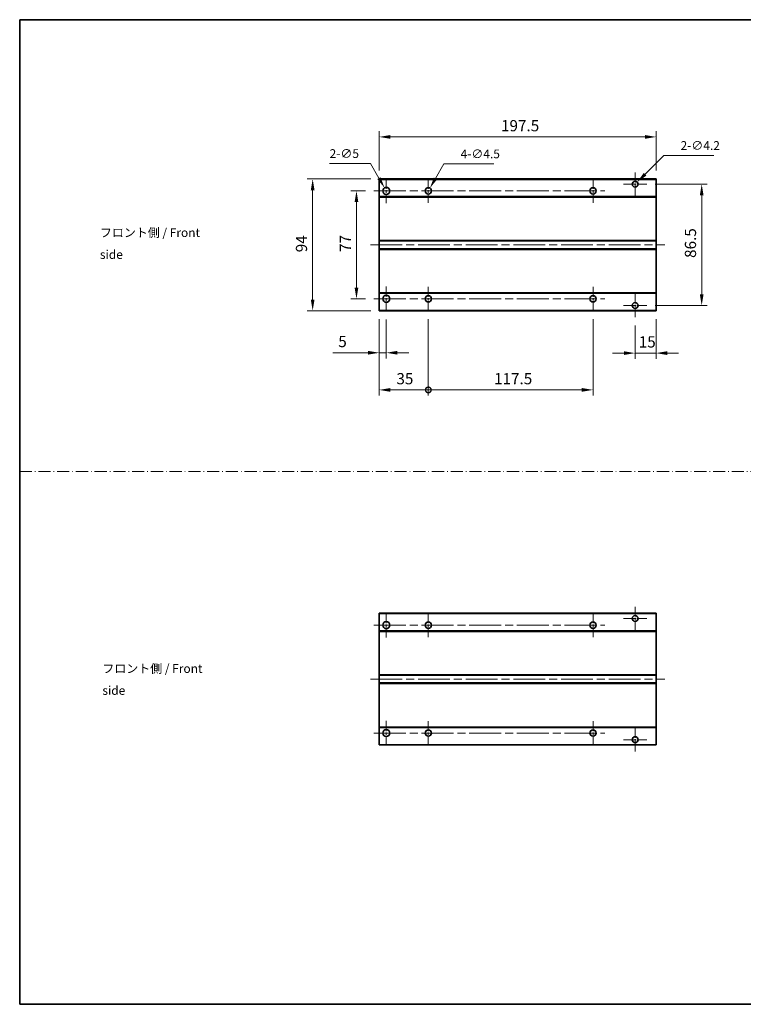
# Model space of a CAD drawing. Units: millimetres. Extents: x 58 to 9512, y 32 to 1156.
# Drawn here: x 4194 to 4710, y 32 to 735 of the extents above; entities that cross this region are included whole.
import ezdxf

# ---------------------------------------------------------------- set-up
doc = ezdxf.new("R2010")
doc.units = ezdxf.units.MM
doc.header["$LTSCALE"] = 4
doc.linetypes.add('CHAIN', pattern=[0.3543, 0.2362, -0.0295, 0.0591, -0.0295])
doc.linetypes.add('DASH_DOT', pattern=[0.37, 0.24, -0.06, 0.01, -0.06])
doc.layers.get('Defpoints').update_dxf_attribs({"lineweight": 25})
for name, color, linetype, lineweight in [('Border (ISO)', 7, 'Continuous', 35), ('Center Mark (ISO)', 131, 'Continuous', 18), ('Centerline (ISO)', 131, 'Continuous', 18), ('Dimension (ISO)', 7, 'Continuous', 18), ('Dimension (ISO) @ 1', 7, 'Continuous', 18), ('Sketch Geometry (ISO)', 7, 'Continuous', 18), ('Symbol (ISO)', 7, 'Continuous', 18), ('Visible (ISO)', 7, 'Continuous', 35), ('Visible Narrow (ISO)', 7, 'Continuous', 25)]:
    doc.layers.add(name, color=color, linetype=linetype, lineweight=lineweight)
doc.styles.add('Note Text (TK)', font='txt')
doc.dimstyles.new('Default - Method 1b (TK)', dxfattribs={"dimscale": 4, "dimtxt": 2.5, "dimasz": 2.5, "dimexe": 1, "dimexo": 1.5, "dimgap": 1, "dimtad": 1, "dimtoh": 1, "dimrnd": 1e-08, "dimdsep": 46, "dimtxsty": 'Note Text (TK)', "dimcen": 0.09, "dimdle": 5, "dimclrd": 100, "dimclre": 100, "dimclrt": 7, "dimadec": 1, "dimazin": 1, "dimtfac": 1, "dimtmove": 0, "dimatfit": 3, "dimfxl": 1, "dimtolj": 1, "dimlwd": -1, "dimlwe": -1, "dimarcsym": 0})

# ---------------------------------------------------------------- blocks, each defined once
blk = doc.blocks.new('図面枠 tk図枠')
at = {"layer": 'Border (ISO)'}
for p, q in [((14.5, 289), (405.5, 289)), ((14.5, 289), (14.5, 8)), ((405.5, 289), (405.5, 8)), ((14.5, 8), (405.5, 8))]:
    blk.add_line(p, q, dxfattribs=at)
blk = doc.blocks.new('*D255')
at = {"layer": 'Defpoints', "color": 0}
for p in [(4647.48, 650.86), (4449.98, 620.86), (4647.48, 620.86)]:
    blk.add_point(p, dxfattribs=at)
at = {"layer": 'Dimension (ISO)', "color": 100}
for p, q in [((4449.98, 626.86), (4449.98, 654.86)), ((4647.48, 626.86), (4647.48, 654.86)), ((4457.98, 650.86), (4639.48, 650.86))]:
    blk.add_line(p, q, dxfattribs=at)
for points in [[(4457.98, 652.2), (4457.98, 649.53), (4449.98, 650.86)], [(4639.48, 652.2), (4639.48, 649.53), (4647.48, 650.86)]]:
    blk.add_solid(points, dxfattribs=at)
at = {"layer": 'Dimension (ISO)', "color": 7, "insert": (4536.82, 658.86), "char_height": 8, "attachment_point": 4, "style": 'Note Text (TK)'}
blk.add_mtext('\\A1;197.5', dxfattribs=at)
blk = doc.blocks.new('*D254')
at = {"layer": 'Defpoints', "color": 0}
for p in [(4453.73, 614.53), (4456.23, 610.2)]:
    blk.add_point(p, dxfattribs=at)
at = {"layer": 'Dimension (ISO)', "color": 100}
for p, q in [((4414.58, 631.85), (4443.73, 631.85)), ((4443.73, 631.85), (4449.73, 621.46)), ((4454.62, 612.36), (4455.34, 612.36)), ((4454.98, 612), (4454.98, 612.72))]:
    blk.add_line(p, q, dxfattribs=at)
blk.add_solid([(4450.88, 622.12), (4448.57, 620.79), (4453.73, 614.53)], dxfattribs=at)
at = {"layer": 'Dimension (ISO)', "color": 7, "insert": (4414.58, 638.97), "char_height": 8, "attachment_point": 4, "style": 'Note Text (TK)'}
blk.add_mtext('\\A1;\\fＭＳ Ｐゴシック|b0|i0;\\H6.2500;2-∅5', dxfattribs=at)
blk = doc.blocks.new('*D253')
at = {"layer": 'Defpoints', "color": 0}
for p in [(4486.1, 614.31), (4483.85, 610.41)]:
    blk.add_point(p, dxfattribs=at)
at = {"layer": 'Dimension (ISO)', "color": 100}
for p, q in [((4496.1, 631.63), (4490.1, 621.24)), ((4531.81, 631.63), (4496.1, 631.63)), ((4484.62, 612.36), (4485.34, 612.36)), ((4484.98, 612), (4484.98, 612.72))]:
    blk.add_line(p, q, dxfattribs=at)
blk.add_solid([(4488.95, 621.91), (4491.25, 620.57), (4486.1, 614.31)], dxfattribs=at)
at = {"layer": 'Dimension (ISO)', "color": 7, "insert": (4508.01, 638.76), "char_height": 8, "attachment_point": 4, "style": 'Note Text (TK)'}
blk.add_mtext('\\A1;\\fＭＳ Ｐゴシック|b0|i0;\\H6.2500;4-∅4.5', dxfattribs=at)
blk = doc.blocks.new('*D252')
at = {"layer": 'Defpoints', "color": 0}
for p in [(4633.96, 618.6), (4630.99, 615.63)]:
    blk.add_point(p, dxfattribs=at)
at = {"layer": 'Dimension (ISO)', "color": 100}
for p, q in [((4652.95, 637.58), (4639.62, 624.26)), ((4688.58, 637.58), (4652.95, 637.58)), ((4632.12, 617.11), (4632.84, 617.11)), ((4632.48, 616.75), (4632.48, 617.47))]:
    blk.add_line(p, q, dxfattribs=at)
blk.add_solid([(4638.67, 625.2), (4640.56, 623.31), (4633.96, 618.6)], dxfattribs=at)
at = {"layer": 'Dimension (ISO)', "color": 7, "insert": (4664.93, 644.71), "char_height": 8, "attachment_point": 4, "style": 'Note Text (TK)'}
blk.add_mtext('\\A1;\\fＭＳ Ｐゴシック|b0|i0;\\H6.2500;2-∅4.2', dxfattribs=at)
blk = doc.blocks.new('*D251')
at = {"layer": 'Defpoints', "color": 0}
for p in [(4446.23, 612.36), (4433.73, 535.36), (4446.23, 535.36)]:
    blk.add_point(p, dxfattribs=at)
at = {"layer": 'Dimension (ISO)', "color": 100}
for p, q in [((4440.23, 612.36), (4429.73, 612.36)), ((4433.73, 604.36), (4433.73, 543.36)), ((4440.23, 535.36), (4429.73, 535.36))]:
    blk.add_line(p, q, dxfattribs=at)
for points in [[(4432.39, 604.36), (4435.06, 604.36), (4433.73, 612.36)], [(4432.39, 543.36), (4435.06, 543.36), (4433.73, 535.36)]]:
    blk.add_solid(points, dxfattribs=at)
at = {"layer": 'Dimension (ISO)', "color": 7, "insert": (4425.73, 568.8), "char_height": 8, "attachment_point": 4, "rotation": 90, "style": 'Note Text (TK)'}
blk.add_mtext('\\A1;77', dxfattribs=at)
blk = doc.blocks.new('*D250')
at = {"layer": 'Defpoints', "color": 0}
for p in [(4449.98, 620.86), (4402.48, 526.86), (4449.98, 526.86)]:
    blk.add_point(p, dxfattribs=at)
at = {"layer": 'Dimension (ISO)', "color": 100}
for p, q in [((4443.98, 620.86), (4398.48, 620.86)), ((4402.48, 612.86), (4402.48, 534.86)), ((4443.98, 526.86), (4398.48, 526.86))]:
    blk.add_line(p, q, dxfattribs=at)
for points in [[(4401.14, 612.86), (4403.81, 612.86), (4402.48, 620.86)], [(4401.14, 534.86), (4403.81, 534.86), (4402.48, 526.86)]]:
    blk.add_solid(points, dxfattribs=at)
at = {"layer": 'Dimension (ISO)', "color": 7, "insert": (4394.48, 568.55), "char_height": 8, "attachment_point": 4, "rotation": 90, "style": 'Note Text (TK)'}
blk.add_mtext('\\A1;94', dxfattribs=at)
blk = doc.blocks.new('*D249')
at = {"layer": 'Defpoints', "color": 0}
for p in [(4449.98, 526.86), (4454.98, 526.61), (4454.98, 496.86)]:
    blk.add_point(p, dxfattribs=at)
at = {"layer": 'Dimension (ISO)', "color": 100}
for p, q in [((4449.98, 520.86), (4449.98, 492.86)), ((4454.98, 520.61), (4454.98, 492.86)), ((4441.98, 496.86), (4416.76, 496.86)), ((4454.98, 496.86), (4449.98, 496.86)), ((4462.98, 496.86), (4470.98, 496.86))]:
    blk.add_line(p, q, dxfattribs=at)
for points in [[(4441.98, 498.2), (4441.98, 495.53), (4449.98, 496.86)], [(4462.98, 498.2), (4462.98, 495.53), (4454.98, 496.86)]]:
    blk.add_solid(points, dxfattribs=at)
at = {"layer": 'Dimension (ISO)', "color": 7, "insert": (4420.76, 504.86), "char_height": 8, "attachment_point": 4, "style": 'Note Text (TK)'}
blk.add_mtext('\\A1;5', dxfattribs=at)
blk = doc.blocks.new('_DotSmall')
at = {"color": 0, "linetype": 'ByBlock', "const_width": 0.5}
blk.add_lwpolyline([(-0.0625, 0, 1), (0.0625, 0, 1)], format="xyb", close=True, dxfattribs=at)
blk = doc.blocks.new('*D248')
at = {"layer": 'Defpoints', "color": 0}
for p in [(4449.98, 526.86), (4484.98, 526.86), (4484.98, 470.36)]:
    blk.add_point(p, dxfattribs=at)
at = {"layer": 'Dimension (ISO)', "color": 100}
for p, q in [((4449.98, 520.86), (4449.98, 466.36)), ((4484.98, 520.86), (4484.98, 466.36)), ((4457.98, 470.36), (4484.98, 470.36))]:
    blk.add_line(p, q, dxfattribs=at)
blk.add_solid([(4457.98, 471.7), (4457.98, 469.03), (4449.98, 470.36)], dxfattribs=at)
at = {"layer": 'Dimension (ISO)', "color": 100, "xscale": 8, "yscale": 8, "zscale": 8}
blk.add_blockref('_DotSmall', (4484.98, 470.36), dxfattribs=at)
at = {"layer": 'Dimension (ISO)', "color": 7, "insert": (4462.22, 478.36), "char_height": 8, "attachment_point": 4, "style": 'Note Text (TK)'}
blk.add_mtext('\\A1;35', dxfattribs=at)
blk = doc.blocks.new('*D247')
at = {"layer": 'Defpoints', "color": 0}
for p in [(4484.98, 526.86), (4602.48, 526.86), (4602.48, 470.36)]:
    blk.add_point(p, dxfattribs=at)
at = {"layer": 'Dimension (ISO)', "color": 100}
for p, q in [((4484.98, 520.86), (4484.98, 466.36)), ((4602.48, 520.86), (4602.48, 466.36)), ((4484.98, 470.36), (4594.48, 470.36))]:
    blk.add_line(p, q, dxfattribs=at)
blk.add_solid([(4594.48, 471.7), (4594.48, 469.03), (4602.48, 470.36)], dxfattribs=at)
at = {"layer": 'Dimension (ISO)', "color": 100, "xscale": 8, "yscale": 8, "zscale": 8, "rotation": 180}
blk.add_blockref('_DotSmall', (4484.98, 470.36), dxfattribs=at)
at = {"layer": 'Dimension (ISO)', "color": 7, "insert": (4531.84, 478.36), "char_height": 8, "attachment_point": 4, "style": 'Note Text (TK)'}
blk.add_mtext('\\A1;117.5', dxfattribs=at)
blk = doc.blocks.new('*D246')
at = {"layer": 'Defpoints', "color": 0}
for p in [(4632.48, 522.26), (4647.48, 526.86), (4647.48, 496.61)]:
    blk.add_point(p, dxfattribs=at)
at = {"layer": 'Dimension (ISO)', "color": 100}
for p, q in [((4647.48, 520.86), (4647.48, 492.61)), ((4632.48, 516.26), (4632.48, 492.61)), ((4624.48, 496.61), (4616.48, 496.61)), ((4632.48, 496.61), (4647.48, 496.61)), ((4655.48, 496.61), (4663.48, 496.61))]:
    blk.add_line(p, q, dxfattribs=at)
for points in [[(4624.48, 497.95), (4624.48, 495.28), (4632.48, 496.61)], [(4655.48, 497.95), (4655.48, 495.28), (4647.48, 496.61)]]:
    blk.add_solid(points, dxfattribs=at)
at = {"layer": 'Dimension (ISO)', "color": 7, "insert": (4635.07, 504.61), "char_height": 8, "attachment_point": 4, "style": 'Note Text (TK)'}
blk.add_mtext('\\A1;15', dxfattribs=at)
blk = doc.blocks.new('*D245')
at = {"layer": 'Defpoints', "color": 0}
for p in [(4640.83, 617.11), (4640.83, 530.61), (4679.98, 530.61)]:
    blk.add_point(p, dxfattribs=at)
at = {"layer": 'Dimension (ISO)', "color": 100}
for p, q in [((4646.83, 617.11), (4683.98, 617.11)), ((4679.98, 609.11), (4679.98, 538.61)), ((4646.83, 530.61), (4683.98, 530.61))]:
    blk.add_line(p, q, dxfattribs=at)
for points in [[(4678.64, 609.11), (4681.31, 609.11), (4679.98, 617.11)], [(4678.64, 538.61), (4681.31, 538.61), (4679.98, 530.61)]]:
    blk.add_solid(points, dxfattribs=at)
at = {"layer": 'Dimension (ISO)', "color": 7, "insert": (4671.98, 564.52), "char_height": 8, "attachment_point": 4, "rotation": 90, "style": 'Note Text (TK)'}
blk.add_mtext('\\A1;86.5', dxfattribs=at)

msp = doc.modelspace()

# ---------------------------------------------------------------- linework, layer by layer
at = {"layer": 'Center Mark (ISO)', "linetype": 'CHAIN', "ltscale": 7.422766}
for p, q in [((4632.4753, 625.4635), (4632.4753, 608.7635)), ((4640.8253, 617.1135), (4624.1253, 617.1135)), ((4632.4753, 538.9635), (4632.4753, 522.2635)), ((4640.8253, 530.6135), (4624.1253, 530.6135)), ((4632.4753, 315.6352), (4632.4753, 298.9352)), ((4640.8253, 307.2852), (4624.1253, 307.2852)), ((4632.4753, 229.1352), (4632.4753, 212.4352)), ((4640.8253, 220.7852), (4624.1253, 220.7852))]:
    msp.add_line(p, q, dxfattribs=at)
at = {"layer": 'Center Mark (ISO)', "linetype": 'CHAIN', "ltscale": 7.778352}
for p, q in [((4454.9753, 621.1135), (4454.9753, 603.6135)), ((4454.9753, 544.1135), (4454.9753, 526.6135)), ((4454.9753, 311.2852), (4454.9753, 293.7852)), ((4454.9753, 234.2852), (4454.9753, 216.7852))]:
    msp.add_line(p, q, dxfattribs=at)
at = {"layer": 'Center Mark (ISO)', "linetype": 'CHAIN', "ltscale": 7.55611}
for p, q in [((4484.9753, 620.8635), (4484.9753, 603.8635)), ((4602.4753, 620.8635), (4602.4753, 603.8635)), ((4484.9753, 543.8635), (4484.9753, 526.8635)), ((4602.4753, 543.8635), (4602.4753, 526.8635)), ((4484.9753, 311.0352), (4484.9753, 294.0352)), ((4602.4753, 311.0352), (4602.4753, 294.0352)), ((4484.9753, 234.0352), (4484.9753, 217.0352)), ((4602.4753, 234.0352), (4602.4753, 217.0352))]:
    msp.add_line(p, q, dxfattribs=at)
at = {"layer": 'Centerline (ISO)', "linetype": 'CHAIN', "ltscale": 23.990969}
for p, q in [((4446.2253, 612.3635), (4610.9753, 612.3635)), ((4443.7253, 573.8635), (4653.7253, 573.8635)), ((4446.2253, 535.3635), (4610.9753, 535.3635)), ((4446.2253, 302.5352), (4610.9753, 302.5352)), ((4443.7253, 264.0352), (4653.7253, 264.0352)), ((4446.2253, 225.5352), (4610.9753, 225.5352))]:
    msp.add_line(p, q, dxfattribs=at)
at = {"layer": 'Sketch Geometry (ISO)', "color": 4, "linetype": 'DASH_DOT', "lineweight": 18, "ltscale": 9.032109}
msp.add_line((4193.5001, 412.131), (5171.0001, 412.131), dxfattribs=at)
at = {"layer": 'Visible (ISO)'}
for p, q in [((4449.9753, 620.8635), (4647.4753, 620.8635)), ((4449.9753, 620.8635), (4449.9753, 620.5635)), ((4449.9753, 608.3635), (4449.9753, 620.5635)), ((4647.4753, 620.8635), (4647.4753, 620.5635)), ((4647.4753, 608.3635), (4647.4753, 620.5635)), ((4449.9753, 608.3635), (4449.9753, 607.8635)), ((4449.9753, 608.3635), (4647.4753, 608.3635)), ((4449.9753, 577.1135), (4449.9753, 607.8635)), ((4647.4753, 608.3635), (4647.4753, 607.8635)), ((4647.4753, 577.1135), (4647.4753, 607.8635)), ((4449.9753, 577.1135), (4449.9753, 576.6135)), ((4449.9753, 571.1135), (4449.9753, 576.6135)), ((4449.9753, 576.6135), (4647.4753, 576.6135)), ((4647.4753, 577.1135), (4647.4753, 576.6135)), ((4647.4753, 571.1135), (4647.4753, 576.6135)), ((4449.9753, 571.1135), (4647.4753, 571.1135)), ((4449.9753, 571.1135), (4449.9753, 570.6135)), ((4449.9753, 539.8635), (4449.9753, 570.6135)), ((4647.4753, 571.1135), (4647.4753, 570.6135)), ((4647.4753, 539.8635), (4647.4753, 570.6135)), ((4449.9753, 539.8635), (4449.9753, 539.3635)), ((4449.9753, 527.1635), (4449.9753, 539.3635)), ((4449.9753, 539.3635), (4647.4753, 539.3635)), ((4647.4753, 539.8635), (4647.4753, 539.3635)), ((4647.4753, 527.1635), (4647.4753, 539.3635)), ((4449.9753, 527.1635), (4449.9753, 526.8635)), ((4647.4753, 527.1635), (4647.4753, 526.8635)), ((4449.9753, 526.8635), (4647.4753, 526.8635)), ((4449.9753, 311.0352), (4647.4753, 311.0352)), ((4449.9753, 311.0352), (4449.9753, 310.7352)), ((4449.9753, 298.5352), (4449.9753, 310.7352)), ((4647.4753, 311.0352), (4647.4753, 310.7352)), ((4647.4753, 298.5352), (4647.4753, 310.7352)), ((4449.9753, 298.5352), (4449.9753, 298.0352)), ((4449.9753, 298.5352), (4647.4753, 298.5352)), ((4449.9753, 267.2852), (4449.9753, 298.0352)), ((4647.4753, 298.5352), (4647.4753, 298.0352)), ((4647.4753, 267.2852), (4647.4753, 298.0352)), ((4449.9753, 267.2852), (4449.9753, 266.7852)), ((4647.4753, 267.2852), (4647.4753, 266.7852)), ((4449.9753, 261.2852), (4449.9753, 266.7852)), ((4449.9753, 266.7852), (4647.4753, 266.7852)), ((4449.9753, 261.2852), (4647.4753, 261.2852)), ((4449.9753, 261.2852), (4449.9753, 260.7852)), ((4449.9753, 230.0352), (4449.9753, 260.7852)), ((4647.4753, 261.2852), (4647.4753, 266.7852)), ((4647.4753, 261.2852), (4647.4753, 260.7852)), ((4647.4753, 230.0352), (4647.4753, 260.7852)), ((4449.9753, 230.0352), (4449.9753, 229.5352)), ((4449.9753, 217.3352), (4449.9753, 229.5352)), ((4449.9753, 229.5352), (4647.4753, 229.5352)), ((4647.4753, 230.0352), (4647.4753, 229.5352)), ((4647.4753, 217.3352), (4647.4753, 229.5352)), ((4449.9753, 217.3352), (4449.9753, 217.0352)), ((4449.9753, 217.0352), (4647.4753, 217.0352)), ((4647.4753, 217.3352), (4647.4753, 217.0352))]:
    msp.add_line(p, q, dxfattribs=at)
for centre, radius in [((4632.4753, 617.1135), 2.1), ((4454.9753, 612.3635), 2.5), ((4484.9753, 612.3635), 2.25), ((4602.4753, 612.3635), 2.25), ((4454.9753, 535.3635), 2.5), ((4484.9753, 535.3635), 2.25), ((4602.4753, 535.3635), 2.25), ((4632.4753, 530.6135), 2.1), ((4632.4753, 307.2852), 2.1), ((4454.9753, 302.5352), 2.5), ((4484.9753, 302.5352), 2.25), ((4602.4753, 302.5352), 2.25), ((4454.9753, 225.5352), 2.5), ((4484.9753, 225.5352), 2.25), ((4602.4753, 225.5352), 2.25), ((4632.4753, 220.7852), 2.1)]:
    msp.add_circle(centre, radius, dxfattribs=at)
at = {"layer": 'Visible Narrow (ISO)'}
for p, q in [((4449.9753, 620.5635), (4647.4753, 620.5635)), ((4449.9753, 607.8635), (4647.4753, 607.8635)), ((4449.9753, 577.1135), (4647.4753, 577.1135)), ((4449.9753, 570.6135), (4647.4753, 570.6135)), ((4449.9753, 539.8635), (4647.4753, 539.8635)), ((4449.9753, 527.1635), (4647.4753, 527.1635)), ((4449.9753, 310.7352), (4647.4753, 310.7352)), ((4449.9753, 298.0352), (4647.4753, 298.0352)), ((4449.9753, 267.2852), (4647.4753, 267.2852)), ((4449.9753, 260.7852), (4647.4753, 260.7852)), ((4449.9753, 230.0352), (4647.4753, 230.0352)), ((4449.9753, 217.3352), (4647.4753, 217.3352))]:
    msp.add_line(p, q, dxfattribs=at)

# ---------------------------------------------------------------- block references
at = {"xscale": 2.5, "yscale": 2.5, "zscale": 2.5}
msp.add_blockref('図面枠 tk図枠', (4157.25, 12), dxfattribs=at)

# ---------------------------------------------------------------- texts
at = {"layer": 'Symbol (ISO)', "color": 7, "char_height": 6.25, "width": 89.071637, "attachment_point": 4, "line_spacing_factor": 1.5, "style": 'Note Text (TK)'}
for insert in [(4250.75, 574.762), (4252.4769, 263.7454)]:
    msp.add_mtext('{\\fＭＳ Ｐゴシック|b0|i0;フロント側 / Front side}', dxfattribs=dict(at, insert=insert))

# ---------------------------------------------------------------- dimensions: what is measured, and where the dimension line sits
at = {"layer": 'Dimension (ISO) @ 1', "color": 100}
for base, p1, p2, angle, override, picture, middle in [((4647.4753, 650.8635), (4449.9753, 620.8635), (4647.4753, 620.8635), 180, {"dimscale": 1, "dimtxt": 8, "dimasz": 8, "dimexe": 4, "dimexo": 6, "dimgap": 4, "dimtoh": 0, "dimdec": 2, "dimcen": 0.36, "dimtol": 0, "dimlim": 0, "dimtp": 0, "dimtm": 0, "dimtdec": 2, "dimtix": 0, "dimtofl": 0, "dimtmove": 0, "dimatfit": 1}, '*D255', (4548.7253, 650.8635)), ((4402.4753, 526.8635), (4449.9753, 620.8635), (4449.9753, 526.8635), 270, {"dimscale": 1, "dimtxt": 8, "dimasz": 8, "dimexe": 4, "dimexo": 6, "dimgap": 4, "dimtoh": 0, "dimdec": 2, "dimcen": 0.36, "dimtol": 0, "dimlim": 0, "dimtp": 0, "dimtm": 0, "dimtdec": 2, "dimtix": 0, "dimtofl": 0, "dimtmove": 0, "dimatfit": 1}, '*D250', (4402.4753, 573.8635)), ((4433.7253, 535.3635), (4446.2253, 612.3635), (4446.2253, 535.3635), 270, {"dimscale": 1, "dimtxt": 8, "dimasz": 8, "dimexe": 4, "dimexo": 6, "dimgap": 4, "dimtoh": 0, "dimdec": 2, "dimcen": 0.36, "dimtol": 0, "dimlim": 0, "dimtp": 0, "dimtm": 0, "dimtdec": 2, "dimtix": 0, "dimtofl": 0, "dimtmove": 0, "dimatfit": 1}, '*D251', (4433.7253, 573.8635)), ((4679.9753, 530.6135), (4640.8253, 617.1135), (4640.8253, 530.6135), 90, {"dimscale": 1, "dimtxt": 8, "dimasz": 8, "dimexe": 4, "dimexo": 6, "dimgap": 4, "dimtoh": 0, "dimdec": 2, "dimcen": 0.36, "dimtol": 0, "dimlim": 0, "dimtp": 0, "dimtm": 0, "dimtdec": 2, "dimtix": 0, "dimtofl": 0, "dimtmove": 0, "dimatfit": 1}, '*D245', (4679.9753, 573.8635)), ((4484.9753, 470.3635), (4449.9753, 526.8635), (4484.9753, 526.8635), 180, {"dimscale": 1, "dimtxt": 8, "dimasz": 8, "dimexe": 4, "dimexo": 6, "dimgap": 4, "dimtoh": 0, "dimdec": 2, "dimblk2": 'DotSmall', "dimsah": 1, "dimcen": 0.36, "dimdle": 0, "dimtol": 0, "dimlim": 0, "dimtp": 0, "dimtm": 0, "dimtdec": 2, "dimtix": 0, "dimtofl": 0, "dimtmove": 0, "dimatfit": 1}, '*D248', (4467.4503, 470.3635)), ((4602.4753, 470.3635), (4484.9753, 526.8635), (4602.4753, 526.8635), 180, {"dimscale": 1, "dimtxt": 8, "dimasz": 8, "dimexe": 4, "dimexo": 6, "dimgap": 4, "dimtoh": 0, "dimdec": 2, "dimblk1": 'DotSmall', "dimsah": 1, "dimcen": 0.36, "dimdle": 0, "dimtol": 0, "dimlim": 0, "dimtp": 0, "dimtm": 0, "dimtdec": 2, "dimtix": 0, "dimtofl": 0, "dimtmove": 0, "dimatfit": 1}, '*D247', (4543.7503, 470.3635)), ((4647.4753, 496.6135), (4632.4753, 522.2635), (4647.4753, 526.8635), 180, {"dimscale": 1, "dimtxt": 8, "dimasz": 8, "dimexe": 4, "dimexo": 6, "dimgap": 4, "dimtoh": 0, "dimdec": 2, "dimcen": 0.36, "dimtol": 0, "dimlim": 0, "dimtp": 0, "dimtm": 0, "dimtdec": 2, "dimtix": 0, "dimtofl": 1, "dimtmove": 0, "dimatfit": 1}, '*D246', (4639.9753, 496.6135))]:
    dim = msp.add_linear_dim(base=base, p1=p1, p2=p2, angle=angle, dimstyle='Default - Method 1b (TK)', override=override, dxfattribs=at)
    dim.commit()
    dim.dimension.update_dxf_attribs({"geometry": picture, "text_midpoint": middle, "dimtype": 128})
for p1, p2, text, picture, middle in [((4630.9904, 615.6285), (4633.9602, 618.5984), '\\fＭＳ Ｐゴシック|b0|i0;\\H6.2500;2-<>', '*D252', (4676.7553, 637.5844)), ((4456.2253, 610.1984), (4453.7253, 614.5285), '\\fＭＳ Ｐゴシック|b0|i0;\\H6.2500;2-<>', '*D254', (4423.2057, 631.849)), ((4483.8503, 610.4149), (4486.1003, 614.312), '\\fＭＳ Ｐゴシック|b0|i0;\\H6.2500;4-<>', '*D253', (4519.9094, 631.6325))]:
    dim = msp.add_diameter_dim_2p(p1=p1, p2=p2, text=text, dimstyle='Default - Method 1b (TK)', override={"dimscale": 1, "dimtxt": 8, "dimasz": 8, "dimexe": 4, "dimexo": 6, "dimgap": 4, "dimtih": 1, "dimdec": 2, "dimlfac": 1, "dimcen": 0.36, "dimtol": 0, "dimlim": 0, "dimtp": 0, "dimtm": 0, "dimtdec": 2, "dimtix": 0, "dimtofl": 0, "dimtmove": 0, "dimatfit": 3}, dxfattribs=at)
    dim.commit()
    dim.dimension.update_dxf_attribs({"geometry": picture, "text_midpoint": middle, "dimtype": 131})
dim = msp.add_linear_dim(base=(4454.9753, 496.8635), p1=(4449.9753, 526.8635), p2=(4454.9753, 526.6135), dimstyle='Default - Method 1b (TK)', override={"dimscale": 1, "dimtxt": 8, "dimasz": 8, "dimexe": 4, "dimexo": 6, "dimgap": 4, "dimtoh": 0, "dimdec": 2, "dimcen": 0.36, "dimtol": 0, "dimlim": 0, "dimtp": 0, "dimtm": 0, "dimtdec": 2, "dimtix": 0, "dimtofl": 1, "dimtmove": 0, "dimatfit": 1}, dxfattribs=at)
dim.commit()
dim.dimension.update_dxf_attribs({"geometry": '*D249', "text_midpoint": (4423.0776, 496.8635), "dimtype": 128})

doc.saveas('drawing.dxf')
